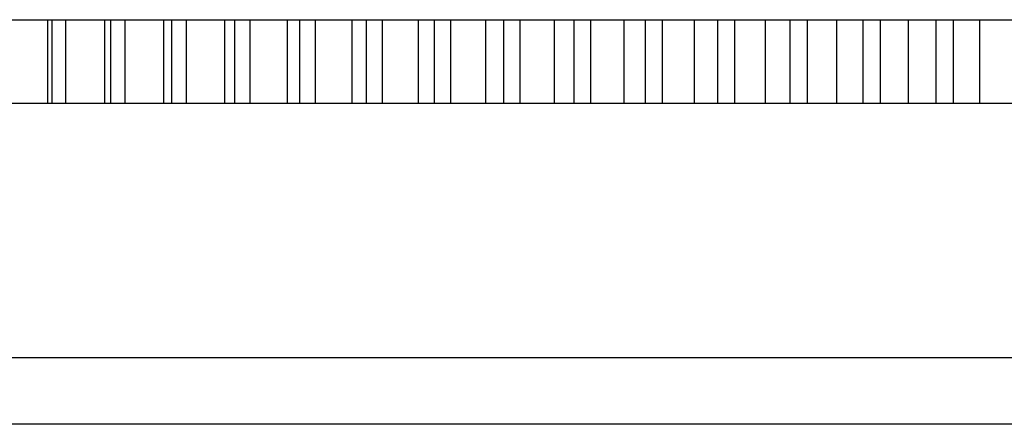
# Model space of a CAD drawing. Units: inches. Extents: x 0 to 11, y 0 to 8.5.
# Drawn here: x 4.7 to 5, y 5.6 to 5.7 of the extents above; entities that cross this region are included whole.
import ezdxf

# ---------------------------------------------------------------- set-up
doc = ezdxf.new("R2010")
doc.units = ezdxf.units.IN
doc.header["$LTSCALE"] = 0.605
doc.header["$MEASUREMENT"] = 0
doc.layers.get('0').update_dxf_attribs({"linetype": 'CONTINUOUS'})

msp = doc.modelspace()

# ---------------------------------------------------------------- linework, layer by layer
at = {"color": 7, "linetype": 'CONTINUOUS'}
for p, q in [((4.51158, 5.70283), (5.51122, 5.70283)), ((4.70318, 5.70283), (4.70318, 5.67283)), ((4.70465, 5.70283), (4.70465, 5.67283)), ((4.70956, 5.70283), (4.70956, 5.67283)), ((4.72352, 5.70283), (4.72352, 5.67283)), ((4.72574, 5.70283), (4.72574, 5.67283)), ((4.73083, 5.70283), (4.73083, 5.67283)), ((4.74466, 5.70283), (4.74466, 5.67283)), ((4.7476, 5.70283), (4.7476, 5.67283)), ((4.75287, 5.70283), (4.75287, 5.67283)), ((4.76653, 5.70283), (4.76653, 5.67283)), ((4.77019, 5.70283), (4.77019, 5.67283)), ((4.77562, 5.70283), (4.77562, 5.67283)), ((4.78907, 5.70283), (4.78907, 5.67283)), ((4.79344, 5.70283), (4.79344, 5.67283)), ((4.79902, 5.70283), (4.79902, 5.67283)), ((4.81222, 5.70283), (4.81222, 5.67283)), ((4.81729, 5.70283), (4.81729, 5.67283)), ((4.823, 5.70283), (4.823, 5.67283)), ((4.83592, 5.70283), (4.83592, 5.67283)), ((4.84167, 5.70283), (4.84167, 5.67283)), ((4.84749, 5.70283), (4.84749, 5.67283)), ((4.86009, 5.70283), (4.86009, 5.67283)), ((4.86651, 5.70283), (4.86651, 5.67283)), ((4.87244, 5.70283), (4.87244, 5.67283)), ((4.88469, 5.70283), (4.88469, 5.67283)), ((4.89176, 5.70283), (4.89176, 5.67283)), ((4.89776, 5.70283), (4.89776, 5.67283)), ((4.90962, 5.70283), (4.90962, 5.67283)), ((4.91733, 5.70283), (4.91733, 5.67283)), ((4.9234, 5.70283), (4.9234, 5.67283)), ((4.93484, 5.70283), (4.93484, 5.67283)), ((4.94316, 5.70283), (4.94316, 5.67283)), ((4.94928, 5.70283), (4.94928, 5.67283)), ((4.96027, 5.70283), (4.96027, 5.67283)), ((4.96917, 5.70283), (4.96917, 5.67283)), ((4.97533, 5.70283), (4.97533, 5.67283)), ((4.98584, 5.70283), (4.98584, 5.67283)), ((4.9953, 5.70283), (4.9953, 5.67283)), ((5.00148, 5.70283), (5.00148, 5.67283)), ((5.01148, 5.70283), (5.01148, 5.67283)), ((5.02148, 5.70283), (5.02148, 5.67283)), ((5.02766, 5.70283), (5.02766, 5.67283)), ((5.03712, 5.70283), (5.03712, 5.67283)), ((5.51138, 5.67283), (4.51174, 5.67283)), ((4.53548, 5.58183), (5.48748, 5.58183)), ((5.51148, 5.55783), (4.51148, 5.55783))]:
    msp.add_line(p, q, dxfattribs=at)

doc.saveas('drawing.dxf')
